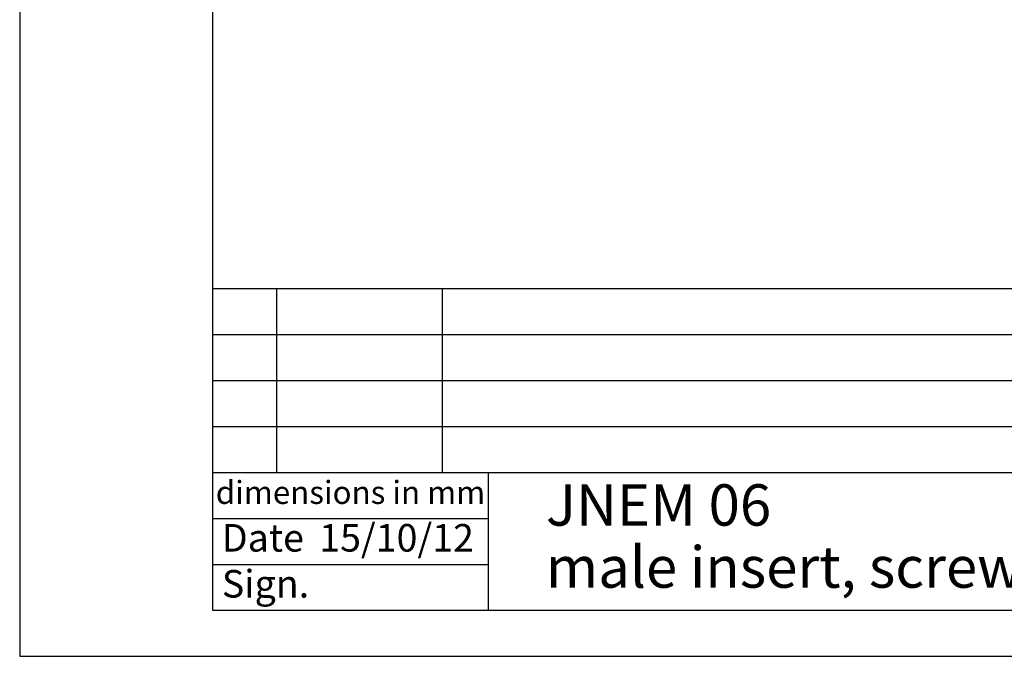
# Model space of a CAD drawing. Units: millimetres. Extents: x 0 to 210, y 0 to 297.
# Drawn here: x 0 to 107, y 0 to 69 of the extents above; entities that cross this region are included whole.
import ezdxf

# ---------------------------------------------------------------- set-up
doc = ezdxf.new("R2010")
doc.units = ezdxf.units.MM
doc.layers.add('1', color=7, linetype='Continuous')
doc.styles.add('CONVERTER_11', font='ARIAL.TTF', dxfattribs={"width": 1.38})
doc.styles.add('CONVERTER_12', font='ARIAL.TTF', dxfattribs={"width": 1.2})

# ---------------------------------------------------------------- blocks, each defined once
blk = doc.blocks.new('_formato_A4', base_point=(210, 0))
at = {"layer": '1', "color": 7, "linetype": 'Continuous'}
for p, q in [((0, 297), (0, 0)), ((21, 292), (21, 5)), ((21, 40), (205, 40)), ((28, 35), (28, 40)), ((46, 35), (46, 40)), ((21, 35), (205, 35)), ((28, 30), (28, 35)), ((46, 30), (46, 35)), ((21, 30), (205, 30)), ((28, 25), (28, 30)), ((46, 25), (46, 30)), ((21, 25), (205, 25)), ((28, 20), (28, 25)), ((46, 20), (46, 25)), ((21, 20), (21, 5)), ((21, 20), (205, 20)), ((51, 20), (51, 5)), ((21, 15), (51, 15)), ((21, 10), (51, 10)), ((21, 5), (205, 5)), ((0, 0), (210, 0))]:
    blk.add_line(p, q, dxfattribs=at)
at = {"layer": '1', "color": 7}
for s, insert, char_height, attachment_point, line_spacing_factor, style in [('dimensions in mm', (36, 17.5), 2.5, 5, 0.60024, 'CONVERTER_11'), ('Date', (22, 12.5), 3, 4, 1.320528, 'CONVERTER_12'), ('Sign.', (22, 7.5), 3, 4, 1.320528, 'CONVERTER_12')]:
    blk.add_mtext(s, dxfattribs=dict(at, insert=insert, char_height=char_height, attachment_point=attachment_point, line_spacing_factor=line_spacing_factor, style=style))
blk = doc.blocks.new('A4', base_point=(210, 0))
at = {"layer": '1'}
blk.add_blockref('_formato_A4', (210, 0), dxfattribs=at)

msp = doc.modelspace()

# ---------------------------------------------------------------- block references
msp.add_blockref('A4', (210, 0))

# ---------------------------------------------------------------- texts
at = {"layer": '1', "color": 7, "attachment_point": 4, "style": 'CONVERTER_12'}
for s, insert, char_height, line_spacing_factor in [('JNEM 06\\Pmale insert, screw, 6P 16A 500V - jei -', (57.276, 12.5), 4.5, 0.90036), ('15/10/12', (32.6, 12.5), 3, 1.320528)]:
    msp.add_mtext(s, dxfattribs=dict(at, insert=insert, char_height=char_height, line_spacing_factor=line_spacing_factor))

doc.saveas('drawing.dxf')
